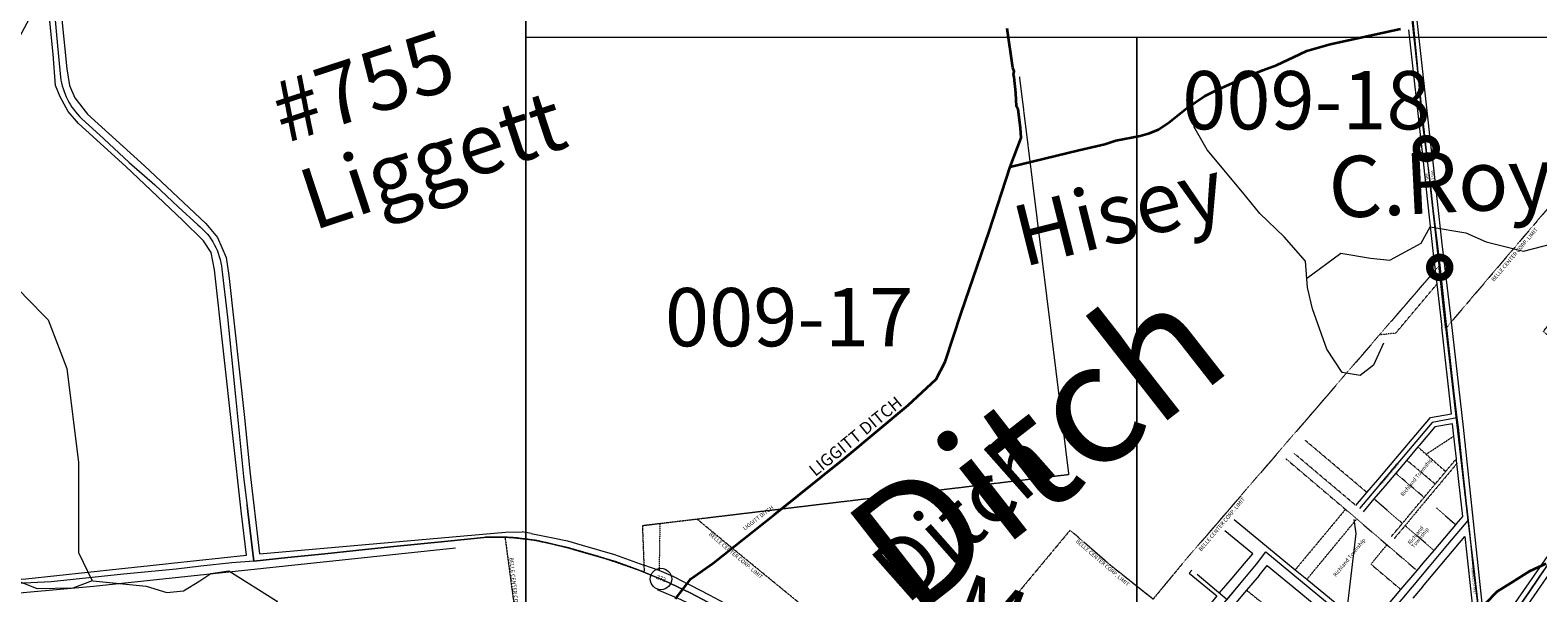
# Model space of a CAD drawing. Extents: x 1538530 to 1691130, y 200024 to 330024.
# Drawn here: x 1616502 to 1622671, y 310248 to 312553 of the extents above; entities that cross this region are included whole.
import ezdxf
from ezdxf.enums import TextEntityAlignment as Align

# ---------------------------------------------------------------- set-up
doc = ezdxf.new("R2010")
doc.units = 0
doc.header["$MEASUREMENT"] = 0
doc.linetypes.add('DASHDOT', pattern=[0.5, 0.25, -0.125, 0, -0.125])
doc.linetypes.add('DASHED', pattern=[0.25, 0.125, -0.125])
for name, color, linetype, lineweight in [('100SCALE', 6, 'Continuous', 0), ('400SCALE', 224, 'Continuous', 0), ('Ditches', 1, 'Continuous', 15), ('LIGGETT LAT DT', 131, 'Continuous', 35), ('LOGCOMOBOX', 12, 'Continuous', 0), ('Maintenance_Ditches', 3, 'Continuous', 35), ('MILITLINE', 220, 'DASHED', 0), ('MUNILINE', 190, 'DASHDOT', 0), ('RDCL', 1, 'Continuous', 0), ('RIVERTEXT', 8, 'Continuous', 0), ('ROUTE_NO', 130, 'Continuous', 0), ('STRTROW', 5, 'Continuous', 20), ('T_CORP', 190, 'Continuous', 0), ('T_MSURVEY', 242, 'Continuous', 0), ('T_STREET', 200, 'Continuous', 0), ('T_TWNSHP', 220, 'Continuous', 0), ('T_WATER', 5, 'Continuous', 0), ('TRACT', 234, 'DASHED', 0)]:
    doc.layers.add(name, color=color, linetype=linetype, lineweight=lineweight)
doc.styles.add('DESCRIPTION', font='MSURVEY.SHX', dxfattribs={"height": 250})
doc.styles.add('S4', font='TC-ROMNS.SHX', dxfattribs={"height": 50})
doc.styles.add('T3', font='TC-ROMNS.SHX', dxfattribs={"height": 16})
doc.styles.add('T5', font='TC-ROMNS.SHX', dxfattribs={"height": 10})
doc.styles.add('T6', font='TC-ROMNS.SHX', dxfattribs={"height": 9})
doc.styles.add('XXX', font='TEMPSITC.TTF', dxfattribs={"height": 500})

msp = doc.modelspace()

# ---------------------------------------------------------------- linework, layer by layer
at = {"layer": '100SCALE'}
for points in [[(1618529.5, 312524.1), (1621029.5, 312524.1), (1621029.5, 310024.1), (1618529.5, 310024.1)], [(1621029.5, 312524.1), (1623529.5, 312524.1), (1623529.5, 310024.1), (1621029.5, 310024.1)]]:
    msp.add_lwpolyline(points, close=True, dxfattribs=at)
at = {"layer": '400SCALE'}
for points in [[(1608529.5, 320024.1), (1618529.5, 320024.1), (1618529.5, 310024.1), (1608529.5, 310024.1)], [(1618529.5, 320024.1), (1628529.5, 320024.1), (1628529.5, 310024.1), (1618529.5, 310024.1)]]:
    msp.add_lwpolyline(points, close=True, dxfattribs=at)
at = {"layer": 'Ditches'}
for points in [[(1616498, 312600), (1616282, 312199), (1616236, 311860), (1616313, 311645), (1616483, 311460), (1616575, 311367), (1616652, 311167), (1616699, 310782), (1616699, 310505), (1616699, 310413), (1616755, 310297), (1616677, 310267), (1616531, 310264), (1616412, 310312), (1616348, 310294), (1616274, 310267), (1616206, 310264), (1616188, 310290)], [(1622040, 311271), (1621998, 311180), (1621944, 311138), (1621870, 311151), (1621807, 311246), (1621749, 311412), (1621728, 311499), (1621720, 311607), (1621633, 311706), (1621533, 311802), (1621463, 311889), (1621318, 312063), (1621264, 312158)], [(1621724, 311536), (1621865, 311640), (1621986, 311619), (1622065, 311611), (1622193, 311681), (1622231, 311748), (1622376, 311723), (1622459, 311686), (1622612, 311648), (1622807, 311698), (1622928, 311744), (1623044, 311785), (1623169, 311831), (1623222, 311810)], [(1618040, 309194), (1618355, 309155), (1618709, 309155), (1618986, 309136), (1619244, 309165), (1619444, 309241), (1619683, 309299), (1620008, 309413), (1620151, 309470), (1620295, 309585), (1620409, 309728), (1620476, 309776), (1620820, 309604), (1621241, 309404), (1621374, 309394), (1621489, 309461), (1621604, 309547), (1621737, 309709), (1621785, 309852), (1621871, 309986), (1621890, 310167), (1621928, 310491), (1621919, 310549)], [(1616759, 310297), (1616976, 310275), (1617061, 310249), (1617129, 310256), (1617196, 310297), (1617241, 310327), (1617315, 310338), (1617510, 310215), (1617592, 310074), (1617685, 309894), (1617685, 309745), (1617858, 309184), (1617906, 309050)]]:
    msp.add_lwpolyline(points, dxfattribs=at)
at = {"layer": 'LIGGETT LAT DT'}
msp.add_lwpolyline([(1622458.4, 310206.1), (1622505.1, 310253.8), (1622562.4, 310289.2), (1622639.7, 310338), (1622704.9, 310368.6)], dxfattribs=at)
at = {"layer": 'LOGCOMOBOX', "const_width": 31.2}
for points in [[(1622173.8, 312068.1, 1), (1622255.1, 312068.1, 1)], [(1622228.8, 311581.2, 1), (1622310, 311581.2, 1)]]:
    msp.add_lwpolyline(points, format="xyb", close=True, dxfattribs=at)
at = {"layer": 'Maintenance_Ditches'}
for points in [[(1619141.9, 310223.5), (1619204.7, 310304.7), (1619296.3, 310370.1), (1619547.6, 310569), (1619838.1, 310801.9), (1620094.5, 311016.5), (1620209.7, 311123.8), (1620246.3, 311194.5), (1620311.8, 311393.4), (1620425.4, 311728.1), (1620511.9, 311993.4), (1620556.6, 312112.6), (1620554.5, 312152.9), (1620544, 312228.6), (1620538.2, 312240.3), (1620534.7, 312296.2), (1620527.7, 312360.2), (1620525.4, 312371.8), (1620527.7, 312385.8), (1620523, 312398.6), (1620500, 312559.5)], [(1620511.9, 311993.4), (1620792.3, 312061), (1620899.1, 312086.7), (1620943.9, 312101.6), (1621044.2, 312120.8), (1621082.6, 312131.5), (1621118.9, 312146.4), (1621161.6, 312174.2), (1621234.2, 312233.9), (1621306.8, 312283), (1621353.7, 312306.5), (1621462.4, 312355.7), (1621545.9, 312389.5), (1621602.2, 312409.8), (1621697, 312454.9), (1621726.3, 312468.5), (1621821, 312495.5), (1622109.6, 312558.7)]]:
    msp.add_lwpolyline(points, dxfattribs=at)
at = {"layer": 'MILITLINE'}
for points in [[(1621817.8, 315804.8), (1621920, 314756.6), (1621920, 314756.6), (1622023.1, 313818.7), (1622093.2, 313164.5), (1622221.7, 311990.3), (1622263.3, 311613.8), (1622293.9, 311331), (1622384.6, 310543.6), (1622407.5, 310359.1), (1622427, 310192), (1622464.2, 309790.4), (1622509.7, 309331.4)], [(1622221.7, 311990.3), (1622266.2, 311587.2), (1622293.9, 311331), (1622384.6, 310543.6), (1622407.5, 310359.1), (1622427, 310192), (1622427, 310192), (1622427, 310192), (1622464.2, 309790.4)]]:
    msp.add_lwpolyline(points, dxfattribs=at)
at = {"layer": 'MUNILINE', "flags": 128}
for points in [[(1623771.7, 311363.8), (1623374.4, 311320.1), (1623396.9, 311354.4), (1623136, 311554.9), (1622864.7, 311169.7), (1622693.6, 311319.7), (1623227.4, 311948.6), (1623181.8, 312375.6), (1622293.9, 311331), (1622266.2, 311587.2), (1622251.2, 311569.7), (1621219.4, 310370.8), (1621096.9, 310222.3), (1620925.1, 310358.5), (1620825, 310445.5)], [(1620825, 310445.5), (1620925.1, 310358.5), (1621096.9, 310222.3)]]:
    msp.add_lwpolyline(points, dxfattribs=at)
at = {"layer": 'MUNILINE'}
for points in [[(1619231.4, 310549.3), (1619082.7, 310531.5), (1619007, 310522.4), (1619013.1, 310361.5), (1619014.4, 310332.6), (1618833.1, 310395.2), (1618692.6, 310434.6), (1618571.7, 310462.4), (1618502.8, 310470.2), (1618444.7, 310476.6), (1618484.8, 310174.8), (1618492.5, 310104.9), (1618508.9, 309955.7), (1618541.9, 309668.9), (1618541.9, 309668.9), (1618869.8, 309959.1), (1618995.9, 310075.9), (1619078.3, 310152.4), (1619126.8, 309604.7), (1619143, 309459.8), (1619162.7, 309289.4), (1619203.2, 308927.3), (1619203.2, 308927.3), (1619203.2, 308927.3)], [(1620039.9, 309882.1), (1619898.3, 310001.9), (1619363, 310440.5), (1619231.4, 310549.3), (1619078.6, 310531), (1619007, 310522.4), (1619013.1, 310361.5), (1619013.1, 310361.5), (1619014.4, 310332.6), (1619014.4, 310332.6), (1618833.1, 310395.2), (1618705.8, 310431.6), (1618570.6, 310462.7), (1618444.7, 310476.6), (1618484.8, 310174.8), (1618492.5, 310104.9), (1618508.9, 309955.7)], [(1621176.2, 310318.6), (1621096.9, 310222.3), (1620925.1, 310358.5), (1620757.2, 310504.5), (1620465.3, 310153.1), (1620308.6, 309964.5), (1620226.3, 309869.1)]]:
    msp.add_lwpolyline(points, dxfattribs=at)
at = {"layer": 'RDCL'}
for points in [[(1616451.1, 313803.7), (1616504, 313601.5), (1616522, 313498.4), (1616546.5, 313220.5), (1616573.9, 312914.6), (1616586.8, 312791), (1616613.8, 312489.1), (1616625.7, 312361, 0.164451), (1616711.7, 312190.9), (1616802.7, 312108.1), (1616907.5, 312010.7), (1617011.9, 311918.9), (1617106.9, 311828.7), (1617187.4, 311756.1, -0.205318), (1617285.8, 311574), (1617309, 311377), (1617341.9, 311052.8), (1617375.3, 310724.8), (1617392.8, 310581), (1617417.3, 310377.7)], [(1617417.3, 310377.7), (1617556.8, 310392.6), (1617707.9, 310407.9), (1617834.6, 310421.1), (1617976.2, 310436.8), (1618210.3, 310459.2), (1618358.6, 310475.1, -0.074215), (1618629.3, 310449.9), (1618706.9, 310430.4), (1618738.4, 310422)], [(1618386.1, 310476.2, 0.007463), (1618358.6, 310475.1), (1618210.3, 310459.2), (1617976.2, 310436.8), (1617834.6, 310421.1), (1617707.9, 310407.9), (1617556.8, 310392.6), (1617417.3, 310377.7)], [(1618184.6, 310456.7), (1618210.3, 310459.2), (1618358.6, 310475.1, -0.074215), (1618629.3, 310449.9), (1618706.9, 310430.4), (1618738.4, 310422), (1618897.2, 310376.3), (1618989.3, 310342.7), (1619095.9, 310298.6), (1619202, 310248.3), (1619274.8, 310209.1), (1619342.7, 310171), (1619386.2, 310144.5), (1619415.9, 310125.7)], [(1619415.9, 310125.7), (1619386.2, 310144.5), (1619342.7, 310171), (1619274.8, 310209.1), (1619202, 310248.3), (1619095.9, 310298.6), (1618989.3, 310342.7), (1618897.2, 310376.3), (1618738.4, 310422), (1618706.9, 310430.4), (1618629.3, 310449.9, 0.074215), (1618358.6, 310475.1), (1618210.3, 310459.2), (1618184.6, 310456.7)], [(1618525.1, 310469.3, -0.028803), (1618629.3, 310449.9), (1618706.9, 310430.4), (1618738.4, 310422), (1618897.2, 310376.3), (1618989.3, 310342.7), (1619095.9, 310298.6), (1619202, 310248.3), (1619275, 310209.7), (1619342.6, 310172.4), (1619386.2, 310144.5), (1619415.5, 310126.7), (1619420.6, 310123.6), (1619466.2, 310089.6), (1619505.6, 310060.4), (1619546.8, 310025.8)]]:
    msp.add_lwpolyline(points, format="xyb", dxfattribs=at)
for points in [[(1622153.7, 312652), (1622177, 312412.9), (1622195.3, 312198.5), (1622231.3, 311914.3), (1622241.9, 311823.4), (1622268.1, 311600.8), (1622298.8, 311321.9), (1622327.8, 311066.1), (1622339.9, 310964.5), (1622344.4, 310926.5), (1622359.5, 310777.1), (1622376, 310628), (1622386, 310544.7), (1622393.2, 310483.8), (1622405.6, 310356.8), (1622423.1, 310213.7), (1622436.5, 310074.1), (1622447.9, 309977.5)], [(1622231.3, 311914.3), (1622241.9, 311823.4), (1622268.1, 311600.8), (1622298.8, 311321.9), (1622327.8, 311066.1), (1622339.9, 310964.5)], [(1622386, 310544.7), (1622393.2, 310483.8), (1622405.6, 310356.8), (1622423.1, 310213.7), (1622436.5, 310074.1), (1622447.9, 309977.5), (1622520, 310081.5), (1622580.1, 310171.9), (1622630.9, 310245.7), (1622679.3, 310316.1), (1622728.4, 310386.3), (1622787, 310469.1), (1622837.3, 310542.7), (1622894, 310625.2), (1622947.6, 310703.1), (1623003.7, 310786.1), (1623053.2, 310854.9), (1623100.4, 310923.3), (1623149.1, 310992.3), (1623205.2, 311072.8), (1623259.6, 311149), (1623307.3, 311218.4), (1623356.8, 311291.7), (1623378.7, 311323.1)], [(1623378.7, 311323.1), (1623356.8, 311291.7), (1623307.3, 311218.4), (1623257.9, 311149.8), (1623205.2, 311072.8), (1623149.1, 310992.3), (1623100.4, 310923.3), (1623053.2, 310854.9), (1623003.7, 310786.1), (1622947.6, 310703.1), (1622894, 310625.2), (1622837.3, 310542.7), (1622787, 310469.1), (1622729.3, 310389.5), (1622679.3, 310316.1), (1622630.9, 310245.7), (1622580.1, 310171.9), (1622520, 310081.5), (1622447.9, 309977.5)], [(1622339.9, 310964.5), (1622239.1, 310945.7), (1621941.2, 310592.9)], [(1622339.9, 310964.5), (1622344.4, 310926.5), (1622359.5, 310777.1), (1622376, 310628), (1622386, 310544.7)], [(1617417.3, 310377.7), (1617392.8, 310581), (1617389.5, 310607.8)], [(1621380.5, 310198.4), (1621451.7, 310283.1), (1621519.4, 310364.8), (1621558.2, 310415.6), (1621983.8, 310063.8), (1622079.9, 310180.1), (1622193.4, 310314.4), (1622303, 310446.1), (1622386, 310544.7)], [(1617417.3, 310377.7), (1617326.6, 310370.2), (1617199.8, 310356.5), (1617099.2, 310345.3), (1616883.2, 310324.5), (1616588.5, 310293.5), (1616224.9, 310274.7), (1615905, 310264.6), (1615734.9, 310261.8)], [(1617417.3, 310377.7), (1617326.6, 310370.2), (1617199.8, 310356.5), (1617099.2, 310345.3), (1616883.2, 310324.5), (1616588.5, 310293.5), (1616224.9, 310274.7)], [(1621399.6, 310221.1), (1621451.7, 310283.1), (1621519.4, 310364.8), (1621558.2, 310415.6), (1621983.8, 310063.8)], [(1621276.6, 310323.8), (1621399.6, 310221.1)], [(1621983.8, 310063.8), (1622079.9, 310180.1), (1622193.4, 310314.4), (1622225.6, 310353)]]:
    msp.add_lwpolyline(points, dxfattribs=at)
at = {"layer": 'ROUTE_NO'}
msp.add_circle((1619083, 310304.8), 44, dxfattribs=at)
at = {"layer": 'STRTROW', "flags": 128}
for points in [[(1616535.9, 313585.8), (1616553.6, 313465.6), (1616581, 313113.1), (1616627.6, 312637.3), (1616651.8, 312394.3), (1616662.6, 312325.9), (1616684.7, 312276.4), (1616735.9, 312208.9), (1616970.1, 311996.8)], [(1616892.9, 311994.7), (1616699, 312170.7), (1616657.5, 312220.1), (1616625, 312279.7), (1616605.1, 312326.3), (1616596.5, 312455.2), (1616561.9, 312795.9)], [(1617366, 310571), (1617256.2, 311570.7), (1617242.5, 311642.3), (1617210.5, 311690.7), (1617125.6, 311775.4), (1616892.9, 311994.7)], [(1616970.1, 311996.8), (1617221.3, 311761.2), (1617268.3, 311704), (1617303.5, 311621.2), (1617315.4, 311547.4), (1617378.4, 310965.8), (1617400.2, 310746.9)], [(1622278.2, 311677.9), (1622286.2, 311610.5)], [(1622242.7, 311636.6), (1622251.2, 311569.7)], [(1622286.2, 311610.5), (1622316.5, 311357.6)], [(1622251.2, 311569.7), (1622258.1, 311512.7), (1622277.7, 311335.9)], [(1622317.1, 310980.9), (1622277.7, 311335.9)], [(1622316.5, 311357.6), (1622365.4, 310926.5)], [(1622156.5, 310876.8), (1622231.8, 310966.2)], [(1622249.2, 310928.3), (1622185.2, 310851.9)], [(1622231.8, 310966.2), (1622317.1, 310980.9)], [(1622321.6, 310940.1), (1622249.2, 310928.3)], [(1622338.4, 310789.1), (1622337.5, 310797), (1622327.2, 310889.9), (1622321.6, 310940.1)], [(1622365.4, 310926.5), (1622460.1, 310037.4)], [(1623101.7, 310961.9), (1622460.1, 310037.4)], [(1622015.7, 310710.5), (1622156.5, 310876.8)], [(1622185.2, 310851.9), (1622180, 310845.8), (1622134.7, 310791.3), (1622089.3, 310738.1), (1622044.8, 310685.2)], [(1617400.2, 310746.9), (1617439.8, 310407), (1618447.3, 310497.1)], [(1622339.7, 310777.6), (1622338.4, 310789.1)], [(1622347.8, 310704.6), (1622339.7, 310777.6)], [(1621926.3, 310605.9), (1621971.9, 310659), (1622015.7, 310710.5)], [(1622044.8, 310685.2), (1622000.6, 310632.8), (1621955.8, 310580.1)], [(1622363.8, 310560.4), (1622347.8, 310704.6)], [(1617080.3, 310369.4), (1617386.9, 310402.2), (1617366, 310571)], [(1622338.8, 310530.9), (1622363.8, 310560.4)], [(1618447.3, 310497.1), (1618515.5, 310497.7)], [(1621505.2, 310407.5), (1621390.3, 310502.1)], [(1621428.4, 310548.4), (1621678.5, 310342.5)], [(1622289.9, 310473.1), (1622335.3, 310526.7), (1622338.8, 310530.9)], [(1622198.7, 310272.4), (1622372.9, 310478.3)], [(1622202, 310369.3), (1622246.4, 310421.7), (1622289.9, 310473.1)], [(1622372.9, 310478.3), (1622413.7, 310102.1)], [(1621471.2, 310367.6), (1621505.2, 310407.5)], [(1615727.5, 310280.7), (1616226.1, 310288), (1616483.8, 310305.5), (1616864.1, 310346.2)], [(1616864.1, 310346.2), (1617056.5, 310366.8), (1617080.4, 310369.4)], [(1621420, 310307.7), (1621471.2, 310367.6)], [(1621678.5, 310342.5), (1621726.2, 310303.3), (1621973.7, 310099.5)], [(1621973.7, 310099.5), (1622110.6, 310261.2), (1622176.6, 310339.2), (1622202, 310369.3)], [(1621368.9, 310247.9), (1621420, 310307.7)]]:
    msp.add_lwpolyline(points, dxfattribs=at)
at = {"layer": 'STRTROW'}
for points in [[(1622189.6, 312481.6), (1622158.2, 312768.1)], [(1622142, 312554.6), (1622195.8, 312064.4)], [(1622237.1, 312049), (1622189.6, 312481.6)], [(1622195.8, 312064.4), (1622226.2, 311786.7)], [(1622237.1, 312049), (1622278.2, 311677.9)], [(1622226.2, 311786.7), (1622242.7, 311636.6)], [(1624941.8, 311445.9), (1624550.6, 311412), (1624284.6, 311388), (1623852.7, 311340.6), (1623734.9, 311333.4), (1623389.8, 311300.2), (1622578, 310124.5)], [(1618551.8, 310491.4), (1618515.5, 310497.7)], [(1618551.8, 310491.4), (1618640.9, 310473.1), (1618701.1, 310460.5), (1618760.7, 310443.6)], [(1618760.7, 310443.6), (1618892.4, 310405.6), (1619013.1, 310361.5)], [(1615770.3, 310221.3), (1616228.6, 310228), (1616761, 310274.8), (1618242.2, 310432.4)], [(1619181.1, 310290.2), (1619132.5, 310314.3), (1619075.3, 310338.7), (1619013.1, 310361.5)], [(1621244.5, 310328.7), (1621255, 310341.4)], [(1621244.5, 310328.7), (1621358.1, 310235.2), (1621313.9, 310181.5)], [(1621530.1, 310319.1), (1621479.5, 310258.8), (1621470.1, 310248.6)], [(1621530.1, 310319.1), (1621563.8, 310359.2), (1621692.6, 310253.2)], [(1619471.3, 309884.3), (1619393.1, 310102.9), (1619337.9, 310135.6), (1619239.6, 310184.1), (1619165.5, 310218.7), (1619068.6, 310260.8)], [(1619181.1, 310290.2), (1619203.7, 310278.7), (1619203.7, 310278.7), (1619203.7, 310278.7), (1619279.7, 310239.7), (1619341.5, 310206.4), (1619402.3, 310169.3), (1619454, 310137.7), (1619528.3, 310087.6)], [(1621470.1, 310248.6), (1621428.4, 310198.8), (1621543.9, 310104.4), (1621585.5, 310153.5)], [(1621692.6, 310253.2), (1621749.2, 310206.6)], [(1622198.7, 310272.4), (1622159, 310225.6)]]:
    msp.add_lwpolyline(points, dxfattribs=at)
at = {"layer": 'TRACT'}
for points in [[(1620549.4, 312363.8), (1620747.6, 310760.8)], [(1620747.6, 310760.8), (1620751.2, 310731.7)], [(1620751.2, 310731.7), (1619606.6, 310594.3), (1619549.9, 310587.5)], [(1619549.9, 310587.5), (1619231.4, 310549.3)]]:
    msp.add_lwpolyline(points, dxfattribs=at)
at = {"layer": 'TRACT', "ltscale": 0.5, "flags": 128}
for points in [[(1622089.3, 311311.8), (1622258.1, 311512.7)], [(1622089.3, 311311.8), (1622023.2, 311304.7)], [(1621971.9, 310659), (1621719.8, 310871.9)], [(1622220.9, 310820.4), (1622327.2, 310889.9)], [(1621926.3, 310605.9), (1621674.6, 310818.6)], [(1622180, 310845.8), (1622213.8, 310815.8)], [(1622213.8, 310815.8), (1622293.9, 310744.8)], [(1622250.9, 310693.5), (1622134.7, 310791.3)], [(1622299.3, 310751.3), (1622337.5, 310797)], [(1622205.6, 310639), (1622089.3, 310738.1)], [(1622116.9, 310532.3), (1622000.6, 310632.8)], [(1621883.9, 310589.9), (1621678.5, 310342.5)], [(1622116.9, 310532.3), (1622160.8, 310585.4)], [(1622254.2, 310596.8), (1622335.3, 310526.7)], [(1621726.2, 310303.3), (1621930, 310550.3)], [(1622128, 310523.2), (1622083.8, 310470.7)], [(1622246.4, 310421.7), (1622128, 310523.2)], [(1622053, 310444.9), (1621988.2, 310365.2)], [(1622053, 310444.9), (1622176.6, 310339.2)], [(1621988.2, 310365.2), (1622110.6, 310261.2)]]:
    msp.add_lwpolyline(points, dxfattribs=at)
at = {"layer": 'TRACT', "ltscale": 0.5}
for points in [[(1622213.8, 310815.8), (1622220.9, 310820.4)], [(1621640.2, 310797), (1621883.9, 310589.9)], [(1622339.7, 310777.6), (1622215.8, 310629.5)], [(1622250.9, 310693.5), (1622293.9, 310744.8)], [(1622293.9, 310744.8), (1622299.3, 310751.3)], [(1622205.6, 310639), (1622250.9, 310693.5)], [(1622160.8, 310585.4), (1622205.6, 310639)], [(1622215.8, 310629.5), (1622171.5, 310576)], [(1621883.9, 310589.9), (1621930, 310550.3)], [(1622171.5, 310576), (1622171.4, 310575.9), (1622128, 310523.2)], [(1619078.6, 310531), (1619075.3, 310338.7)], [(1621930, 310550.3), (1622053, 310444.9)], [(1622072.7, 310479.9), (1622116.9, 310532.3)], [(1621479.5, 310258.8), (1621594.7, 310164)]]:
    msp.add_lwpolyline(points, dxfattribs=at)

# ---------------------------------------------------------------- texts
at = {"layer": '100SCALE'}
for s, p in [('009-18', (1621215.6, 312146.8)), ('009-17', (1619099.1, 311258))]:
    msp.add_text(s, height=238.69, dxfattribs=at).set_placement(p)
at = {"layer": 'Ditches', "style": 'DESCRIPTION'}
for s, rotation, p in [('C.Royer', 2.88828, (1621821, 311782)), ('Hisey', 14.03624, (1620565, 311582)), ('Ditch', 41.4617, (1620087, 310194)), ('Mack', 339.17649, (1620253, 310100))]:
    msp.add_text(s, height=250, rotation=rotation, dxfattribs=at).set_placement(p)
at = {"layer": 'LIGGETT LAT DT', "style": 'DESCRIPTION'}
for s, p in [('#755', (1617542, 312087)), ('Liggett', (1617659.5, 311730.9))]:
    msp.add_text(s, height=250, rotation=18.26399, dxfattribs=at).set_placement(p)
at = {"layer": 'RIVERTEXT', "ltscale": 2000, "style": 'XXX'}
msp.add_text('Ditch', height=500, rotation=37.99996, dxfattribs=at).set_placement((1619958, 310336.2), align=Align.MIDDLE_LEFT)
at = {"layer": 'ROUTE_NO', "style": 'T6'}
msp.add_text('273', height=18, rotation=336.95819, dxfattribs=at).set_placement((1619083, 310304.8), align=Align.MIDDLE)
at = {"layer": 'T_CORP', "style": 'T3'}
for height, rotation, p in [(15.939, 49.70714, (1622491.3, 311522.1)), (15.976, 49.87909, (1621293.7, 310416.8)), (16, 319.68121, (1619277.3, 310485.6)), (16, 319.13431, (1620779.1, 310456.7)), (16, 276.47635, (1618462, 310391.8))]:
    msp.add_text('BELLE CENTER CORP. LIMIT', height=height, rotation=rotation, dxfattribs=at).set_placement(p)
at = {"layer": 'T_MSURVEY', "style": 'T5'}
for s, rotation, p in [('VMS 14032', 276.03009, (1622233.1, 311977.5)), ('VMS 9989', 276.02885, (1622209.9, 311965.8))]:
    msp.add_text(s, height=9.97, rotation=rotation, dxfattribs=at).set_placement(p)
at = {"layer": 'T_STREET', "style": 'T5'}
for s, height, rotation, p in [('FRANKLIN STREET', 9.976, 49.78157, (1622028.6, 310687.3)), ('CHARLES STREET', 9.967, 276.1423, (1622397.9, 310350.4))]:
    msp.add_text(s, height=height, rotation=rotation, dxfattribs=at).set_placement(p)
at = {"layer": 'T_TWNSHP', "style": 'T3'}
for s, height, rotation, p in [('Richland Township', 15.959, 51.17737, (1622120.3, 310642.1)), ('Richland ', 15.96, 51.15945, (1622149.2, 310444)), ('Township', 15.96, 51.15959, (1622163.9, 310429.7)), ('Richland Township', 16.002, 51.04118, (1621844.5, 310312))]:
    msp.add_text(s, height=height, rotation=rotation, dxfattribs=at).set_placement(p)
at = {"layer": 'T_WATER'}
for height, rotation, style, p in [(49.741, 39.3857, 'S4', (1619714.3, 310722.3)), (16, 37.41844, 'T3', (1619426, 310503.1))]:
    msp.add_text('LIGGITT DITCH', height=height, rotation=rotation, dxfattribs=dict(at, style=style)).set_placement(p)

doc.saveas('drawing.dxf')
